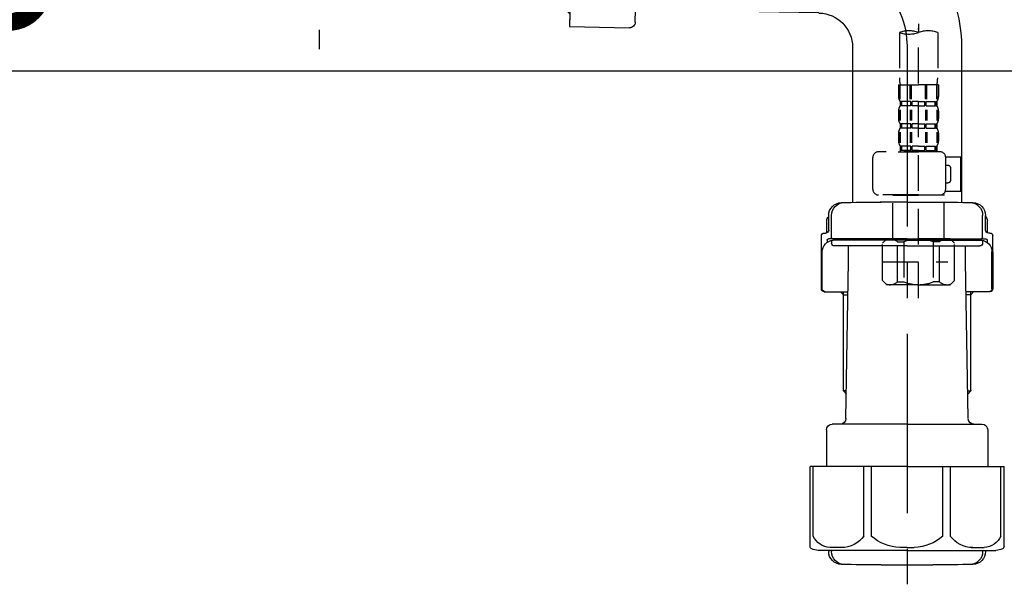
# Model space of a CAD drawing. Extents: x 27948 to 54421, y -22053 to -13183.
# Drawn here: x 36583 to 36926, y -19513 to -19315 of the extents above; entities that cross this region are included whole.
import ezdxf

# ---------------------------------------------------------------- set-up
doc = ezdxf.new("R2010")
doc.units = 0
doc.header["$LTSCALE"] = 50
doc.header["$MEASUREMENT"] = 0
for name, pattern in [('CENTER', [2, 1.25, -0.25, 0.25, -0.25]), ('CENTER2', [1.125, 0.75, -0.125, 0.125, -0.125]), ('DASHED', [0.75, 0.5, -0.25])]:
    doc.linetypes.add(name, pattern=pattern)
doc.layers.get('0').update_dxf_attribs({"linetype": 'CONTINUOUS'})
doc.layers.get('DEFPOINTS').update_dxf_attribs({"color": 146, "linetype": 'CONTINUOUS'})
doc.layers.add('150-機器', color=8, linetype='CONTINUOUS')
doc.layers.add('166-寸法B', color=11, linetype='CONTINUOUS')
doc.styles.add('KH001', font='txt')
doc.dimstyles.new('KH1xx030', dxfattribs={"dimscale": 30, "dimtxt": 2, "dimasz": 0.6, "dimexe": 0.3, "dimexo": 1.2, "dimgap": 0.5, "dimtad": 3, "dimdec": 1, "dimdsep": 46, "dimlunit": 6, "dimtxsty": 'KH001', "dimblk": 'DOT', "dimcen": 1, "dimdle": 1, "dimclrd": 256, "dimclre": 256, "dimclrt": 256, "dimadec": 0, "dimazin": 0, "dimtfac": 1, "dimtdec": 1, "dimtix": 1, "dimtmove": 2, "dimatfit": 3, "dimldrblk": 'CLOSEDBLANK', "dimfxl": 1, "dimtolj": 1, "dimtzin": 0, "dimlwd": -1, "dimlwe": -1, "dimarcsym": 0})

# ---------------------------------------------------------------- blocks, each defined once
blk = doc.blocks.new('F402_D')
at = {"layer": '150-機器', "color": 13, "linetype": 'CENTER2'}
blk.add_line((3.99, -38.38), (3.99, -310.13), dxfattribs=at)
at = {"layer": '150-機器', "color": 13, "linetype": 'DASHED', "ltscale": 0.5}
for p, q in [((3.99, -402.9), (3.99, -308.59)), ((-2.69, -310.13), (-2.69, -326.01)), ((10.67, -310.13), (10.67, -326.01)), ((-2.99, -328.44), (-2.99, -332.48)), ((-2.99, -328.44), (3.99, -328.44)), ((-2.55, -333.35), (-2.55, -328.44)), ((-2.36, -333.35), (-2.36, -328.44)), ((1.09, -333.35), (1.09, -328.44)), ((1.55, -333.35), (1.55, -328.44)), ((10.97, -328.44), (3.99, -328.44)), ((6.43, -333.35), (6.43, -328.44)), ((6.89, -333.35), (6.89, -328.44)), ((10.34, -333.35), (10.34, -328.44)), ((10.53, -333.35), (10.53, -328.44)), ((10.97, -328.44), (10.97, -332.48)), ((-2.39, -334.22), (-2.39, -335.72)), ((-2, -334.22), (-2.39, -334.22)), ((-2, -335.72), (-2.39, -335.72)), ((-2, -335.72), (-2, -334.22)), ((-1.81, -335.72), (-1.81, -334.22)), ((1.32, -334.22), (-1.81, -334.22)), ((1.32, -335.72), (-1.81, -335.72)), ((1.32, -335.72), (1.32, -334.22)), ((1.78, -335.72), (1.78, -334.22)), ((3.99, -334.22), (1.78, -334.22)), ((3.99, -335.72), (1.78, -335.72)), ((3.99, -334.22), (6.2, -334.22)), ((3.99, -335.72), (6.2, -335.72)), ((6.2, -335.72), (6.2, -334.22)), ((6.66, -335.72), (6.66, -334.22)), ((6.66, -334.22), (9.79, -334.22)), ((6.66, -335.72), (9.79, -335.72)), ((9.79, -335.72), (9.79, -334.22)), ((9.98, -335.72), (9.98, -334.22)), ((9.98, -334.22), (10.37, -334.22)), ((9.98, -335.72), (10.37, -335.72)), ((10.37, -334.22), (10.37, -335.72)), ((-2.99, -337.46), (-2.99, -340.26)), ((-2.55, -337.12), (-2.55, -340.82)), ((-2.36, -337.12), (-2.36, -340.82)), ((1.09, -337.12), (1.09, -340.82)), ((1.55, -337.12), (1.55, -340.82)), ((6.43, -337.12), (6.43, -340.82)), ((6.89, -337.12), (6.89, -340.82)), ((10.34, -337.12), (10.34, -340.82)), ((10.53, -337.12), (10.53, -340.82)), ((10.97, -337.46), (10.97, -340.26)), ((-2.39, -342), (-2.39, -343.5)), ((-2, -342), (-2.39, -342)), ((-2, -343.5), (-2, -342)), ((-1.81, -343.5), (-1.81, -342)), ((1.32, -342), (-1.81, -342)), ((1.32, -343.5), (1.32, -342)), ((1.78, -343.5), (1.78, -342)), ((3.99, -342), (1.78, -342)), ((3.99, -342), (6.2, -342)), ((6.2, -343.5), (6.2, -342)), ((6.66, -343.5), (6.66, -342)), ((6.66, -342), (9.79, -342)), ((9.79, -343.5), (9.79, -342)), ((9.98, -343.5), (9.98, -342)), ((9.98, -342), (10.37, -342)), ((10.37, -342), (10.37, -343.5)), ((-2.99, -345.24), (-2.99, -348.03)), ((-2.55, -344.93), (-2.55, -348.63)), ((-2, -343.5), (-2.39, -343.5)), ((-2.36, -344.93), (-2.36, -348.63)), ((1.32, -343.5), (-1.81, -343.5)), ((1.09, -344.93), (1.09, -348.63)), ((1.55, -344.93), (1.55, -348.63)), ((3.99, -343.5), (1.78, -343.5)), ((3.99, -343.5), (6.2, -343.5)), ((6.43, -344.93), (6.43, -348.63)), ((6.66, -343.5), (9.79, -343.5)), ((6.89, -344.93), (6.89, -348.63)), ((9.98, -343.5), (10.37, -343.5)), ((10.34, -344.93), (10.34, -348.63)), ((10.53, -344.93), (10.53, -348.63)), ((10.97, -345.24), (10.97, -348.03)), ((-2, -349.78), (-2.39, -349.78)), ((-2.39, -349.78), (-2.39, -351.78)), ((-2, -351.28), (-2, -349.78)), ((1.32, -349.78), (-1.81, -349.78)), ((-1.81, -351.28), (-1.81, -349.78)), ((1.32, -351.28), (1.32, -349.78)), ((3.99, -349.78), (1.78, -349.78)), ((1.78, -351.28), (1.78, -349.78)), ((3.99, -349.78), (6.2, -349.78)), ((6.2, -351.28), (6.2, -349.78)), ((6.66, -349.78), (9.79, -349.78)), ((6.66, -351.28), (6.66, -349.78)), ((9.79, -351.28), (9.79, -349.78)), ((9.98, -349.78), (10.37, -349.78)), ((9.98, -351.28), (9.98, -349.78)), ((10.37, -349.78), (10.37, -351.78)), ((11.47, -351.78), (-9.97, -351.78)), ((-3.09, -351.78), (3.99, -351.78)), ((-2, -351.28), (-2.39, -351.28)), ((1.32, -351.28), (-1.81, -351.28)), ((3.99, -351.28), (1.78, -351.28)), ((3.99, -351.28), (6.2, -351.28)), ((6.66, -351.28), (9.79, -351.28)), ((9.98, -351.28), (10.37, -351.28)), ((13.45, -353.57), (18.75, -353.57)), ((18.75, -365.54), (18.75, -353.57)), ((-11.97, -364.84), (-11.97, -353.77)), ((13.46, -364.84), (13.46, -353.77)), ((14.26, -356.56), (13.46, -356.56)), ((15.26, -361.55), (15.26, -357.56)), ((13.46, -362.55), (14.26, -362.55)), ((3.99, -366.84), (-9.97, -366.84)), ((-4.89, -366.84), (-4.99, -366.93)), ((-4.99, -366.93), (3.99, -366.93)), ((-4.99, -382.19), (-4.99, -366.93)), ((3.99, -366.84), (11.47, -366.84)), ((12.97, -366.93), (3.99, -366.93)), ((12.87, -366.84), (12.97, -366.93)), ((12.97, -382.19), (12.97, -366.93)), ((13.34, -365.54), (18.75, -365.54)), ((-8.58, -383.69), (-7.08, -382.19)), ((-8.58, -396.66), (-8.58, -383.69)), ((-7.08, -382.19), (3.99, -382.19)), ((-5.94, -382.19), (3.99, -382.19)), ((-3.38, -383.19), (-1.14, -383.19)), ((-3.38, -397.15), (-3.38, -383.19)), ((-1.14, -383.19), (-1.14, -397.15)), ((13.92, -382.19), (3.99, -382.19)), ((15.06, -382.19), (3.99, -382.19)), ((11.35, -383.19), (9.12, -383.19)), ((9.12, -383.19), (9.12, -397.15)), ((11.35, -397.15), (11.35, -383.19)), ((16.56, -383.69), (15.06, -382.19)), ((16.56, -396.66), (16.56, -383.69)), ((-8.58, -390.17), (14.21, -390.17)), ((3.99, -388.18), (4.03, -388.18)), ((-8.58, -396.66), (-7.08, -398.15)), ((3.99, -398.15), (-7.08, -398.15)), ((-3.38, -397.15), (-1.14, -397.15)), ((3.99, -398.15), (15.06, -398.15)), ((11.35, -397.15), (9.12, -397.15)), ((16.56, -396.66), (15.06, -398.15))]:
    blk.add_line(p, q, dxfattribs=at)
for centre, radius, start, end in [((0.65, -319.58), 10.02, 70.5288, 109.4712), ((0.65, -300.68), 10.02, 250.5288, 289.4712), ((7.33, -319.58), 10.02, 70.5288, 109.4712), ((7.28, -326.01), 9.97, 180, 194.0699), ((0.7, -326.01), 9.97, 345.9301, 0), ((-0.15, -332.48), 2.84, 180, 217.8493), ((8.13, -332.48), 2.84, 322.1507, 0), ((-0.15, -337.46), 2.84, 142.1507, 180), ((8.13, -337.46), 2.84, 0, 37.8493), ((-0.15, -340.26), 2.84, 180, 217.8493), ((8.13, -340.26), 2.84, 322.1507, 0), ((-0.15, -345.24), 2.84, 142.1507, 180), ((8.13, -345.24), 2.84, 0, 37.8493), ((-0.15, -348.03), 2.84, 180, 217.8493), ((8.13, -348.03), 2.84, 322.1507, 0), ((-9.97, -353.77), 1.99, 90, 180), ((11.47, -353.77), 1.99, 0, 90), ((14.26, -357.56), 0.997, 0, 90), ((14.26, -361.55), 0.997, 270, 0), ((-9.97, -364.84), 1.99, 180.001, 270), ((11.47, -364.84), 1.99, 270, 359.999), ((-5.98, -386.08), 3.89, 48.036, 110.221), ((3.96, -396.08), 13.89, 89.864, 111.555), ((4.02, -396.08), 13.89, 68.445, 90.136), ((13.95, -386.08), 3.89, 69.779, 131.964), ((-5.98, -394.26), 3.89, 249.779, 311.964), ((3.99, -384.43), 13.72, 248.018, 270), ((3.99, -384.43), 13.72, 270, 291.982), ((13.95, -394.26), 3.89, 228.036, 290.221)]:
    blk.add_arc(centre, radius, start, end, dxfattribs=at)
blk = doc.blocks.new('_Dot')
at = {"color": 0, "linetype": 'ByBlock', "lineweight": -2}
blk.add_line((-0.5, 0), (-1, 0), dxfattribs=at)
at = {"color": 0, "linetype": 'ByBlock', "const_width": 0.5}
blk.add_lwpolyline([(-0.25, 0, 1), (0.25, 0, 1)], format="xyb", close=True, dxfattribs=at)
blk = doc.blocks.new('*D54')
at = {"layer": '166-寸法B', "transparency": 16777216}
for p, q in [((36322.52, -19124.51), (36322.52, -19342.32)), ((36962.52, -19124.51), (36962.52, -19342.32)), ((36340.52, -19333.32), (36944.52, -19333.32))]:
    blk.add_line(p, q, dxfattribs=at)
at = {"layer": 'DEFPOINTS', "color": 0, "transparency": 16777216}
for p in [(36322.52, -19088.51), (36962.52, -19088.51), (36962.52, -19333.32)]:
    blk.add_point(p, dxfattribs=at)
at = {"layer": '166-寸法B', "transparency": 16777216, "xscale": 18, "yscale": 18, "zscale": 18, "rotation": 180}
blk.add_blockref('_Dot', (36322.52, -19333.32), dxfattribs=at)
at = {"layer": '166-寸法B', "transparency": 16777216, "xscale": 18, "yscale": 18, "zscale": 18}
blk.add_blockref('_Dot', (36962.52, -19333.32), dxfattribs=at)
at = {"layer": '166-寸法B', "transparency": 16777216, "insert": (36533.34, -19288.32), "char_height": 60, "attachment_point": 5, "style": 'KH001'}
blk.add_mtext('\\A1;640', dxfattribs=at)
blk = doc.blocks.new('_ClosedBlank')
at = {"color": 0, "linetype": 'ByBlock', "lineweight": -2}
for p, q in [((-1, 0.167), (0, 0)), ((-1, 0.167), (-1, -0.167)), ((0, 0), (-1, -0.167))]:
    blk.add_line(p, q, dxfattribs=at)
blk = doc.blocks.new('排水ﾄﾗｯﾌﾟ2')
at = {"layer": '150-機器', "color": 13, "linetype": 'CENTER'}
for p, q in [((6952.81, 10978.87), (6952.81, 10872.19)), ((6778.18, 10903.79), (6793.33, 10904.1)), ((6747.81, 10872.8), (6747.81, 10685.44))]:
    blk.add_line(p, q, dxfattribs=at)
at = {"layer": '150-機器'}
for p, q in [((6865.7, 10972.64), (6863.38, 10973.75)), ((6863.81, 10975.65), (6952.81, 10975.65)), ((7041.81, 10975.65), (6952.81, 10975.65)), ((7039.92, 10972.64), (7042.25, 10973.75)), ((6863.81, 10972.05), (6863.81, 10969.55)), ((6863.81, 10972.05), (7041.81, 10972.05)), ((7039.92, 10972.64), (6865.7, 10972.64)), ((7041.81, 10972.05), (7041.81, 10969.55)), ((6863.31, 10966.05), (6863.31, 10969.55)), ((6863.31, 10969.55), (7042.31, 10969.55)), ((7042.31, 10966.05), (7042.31, 10969.55)), ((6864.06, 10955.05), (6864.06, 10965.05)), ((6871.56, 10964.41), (6864.27, 10965.05)), ((6864.27, 10965.05), (7041.36, 10965.05)), ((6871.56, 10956.2), (6871.56, 10964.41)), ((6949.41, 10964.41), (6871.56, 10964.41)), ((6956.21, 10964.41), (7034.06, 10964.41)), ((7034.06, 10964.41), (7041.36, 10965.05)), ((7034.06, 10956.2), (7034.06, 10964.41)), ((7041.56, 10955.05), (7041.56, 10965.05)), ((6872.07, 10953.05), (6866.06, 10953.05)), ((7033.55, 10953.05), (7039.56, 10953.05)), ((6952.81, 10950.55), (6873.31, 10950.55)), ((6952.81, 10950.55), (7032.31, 10950.55)), ((6881.81, 10943.75), (6883.01, 10932.81)), ((7023.81, 10943.75), (7021.94, 10923.44)), ((6864.43, 10936.06), (6843.53, 10935.63)), ((6864.52, 10931.59), (6864.43, 10936.06)), ((6864.43, 10936.06), (6865.57, 10880.07)), ((6842.63, 10881.6), (6841.57, 10933.59)), ((6883.01, 10932.81), (6885.72, 10908.16)), ((6865.88, 10930.29), (6864.52, 10931.59)), ((6864.55, 10930.26), (6881.07, 10930.59)), ((6784.6, 10922.93), (6841.72, 10926.59)), ((6777.79, 10922.79), (6784.6, 10922.93)), ((6976.61, 10893.57), (7009.45, 10906.71)), ((6969.77, 10892.15), (6906.74, 10890.28)), ((6799.39, 10885.22), (6842.49, 10888.6)), ((6904.96, 10889.9), (6897.69, 10886.87)), ((6778.57, 10884.8), (6799.39, 10885.22)), ((6865.45, 10885.87), (6895.87, 10886.49)), ((6866.78, 10885.89), (6865.48, 10884.54)), ((6865.48, 10884.54), (6865.57, 10880.07)), ((6865.57, 10880.07), (6844.67, 10879.64)), ((6728.81, 10874.09), (6728.81, 10818.72)), ((6728.81, 10872.8), (6728.81, 10818.72)), ((6766.81, 10872.8), (6766.81, 10818.72)), ((6747.81, 10818.81), (6738.46, 10818.81)), ((6747.81, 10818.81), (6757.16, 10818.81)), ((6719.81, 10808.07), (6719.81, 10812.3)), ((6720.46, 10809.01), (6720.46, 10814.14)), ((6720.46, 10809.01), (6720.46, 10814.13)), ((6721.46, 10806.51), (6721.46, 10814.16)), ((6774.16, 10806.51), (6774.16, 10814.16)), ((6775.16, 10809.01), (6775.16, 10814.14)), ((6775.16, 10809.01), (6775.16, 10814.13)), ((6775.81, 10808.07), (6775.81, 10812.3)), ((6717.91, 10788.51), (6717.91, 10807.01)), ((6718.91, 10808.01), (6719.46, 10808.01)), ((6719.91, 10805.51), (6719.91, 10804.76)), ((6747.81, 10806.01), (6720.41, 10806.01)), ((6747.81, 10805.51), (6721.91, 10805.51)), ((6726.31, 10805.51), (6726.31, 10806.01)), ((6747.81, 10806.01), (6775.21, 10806.01)), ((6747.81, 10805.51), (6773.71, 10805.51)), ((6769.31, 10805.51), (6769.31, 10806.01)), ((6775.71, 10805.51), (6775.71, 10804.76)), ((6776.71, 10808.01), (6776.16, 10808.01)), ((6777.71, 10788.51), (6777.71, 10807.01)), ((6721.46, 10805.01), (6721.46, 10804.51)), ((6747.81, 10803.51), (6722.46, 10803.51)), ((6727.41, 10798.11), (6727.41, 10803.51)), ((6747.81, 10803.51), (6773.16, 10803.51)), ((6768.21, 10798.11), (6768.21, 10803.51)), ((6774.16, 10805.01), (6774.16, 10804.51)), ((6717.91, 10801.51), (6717.91, 10788.51)), ((6718.23, 10788.51), (6718.23, 10801.51)), ((6777.39, 10788.51), (6777.39, 10801.51)), ((6777.71, 10801.51), (6777.71, 10788.51)), ((6726.5, 10743.27), (6727.41, 10798.11)), ((6769.13, 10743.27), (6768.21, 10798.11)), ((6718.91, 10787.51), (6727.24, 10787.51)), ((6725.61, 10786.51), (6724.61, 10787.51)), ((6725.61, 10753.19), (6725.61, 10787.51)), ((6725.61, 10786.51), (6727.22, 10786.51)), ((6776.71, 10787.51), (6768.39, 10787.51)), ((6770.01, 10786.51), (6768.41, 10786.51)), ((6770.01, 10753.19), (6770.01, 10787.51)), ((6770.01, 10786.51), (6771.01, 10787.51)), ((6726.66, 10752.99), (6725.65, 10752.99)), ((6725.74, 10752.85), (6726.64, 10751.85)), ((6768.97, 10752.99), (6769.97, 10752.99)), ((6769.88, 10752.85), (6768.99, 10751.85)), ((6747.81, 10741.31), (6721.71, 10741.31)), ((6747.81, 10741.31), (6773.91, 10741.31)), ((6719.71, 10739.31), (6719.71, 10726.59)), ((6775.91, 10739.31), (6775.91, 10726.59)), ((6747.81, 10726.59), (6714.01, 10726.59)), ((6714.01, 10698.72), (6714.01, 10726.59)), ((6747.81, 10726.59), (6781.61, 10726.59)), ((6781.61, 10698.72), (6781.61, 10726.59)), ((6747.81, 10697.29), (6716.81, 10697.29)), ((6720.46, 10697.29), (6720.46, 10696.88)), ((6721.46, 10697.29), (6721.46, 10696.85)), ((6747.81, 10697.29), (6778.81, 10697.29)), ((6774.16, 10697.29), (6774.16, 10696.85)), ((6775.16, 10697.29), (6775.16, 10696.88)), ((6756.81, 10692.21), (6738.81, 10692.21))]:
    blk.add_line(p, q, dxfattribs=at)
at = {"layer": '150-機器', "color": 13, "ltscale": 0.1}
for p, q in [((6715.09, 10702.29), (6715.09, 10726.59)), ((6732.73, 10702.29), (6732.73, 10726.59)), ((6735.34, 10702.29), (6735.34, 10726.59)), ((6760.28, 10702.29), (6760.28, 10726.59)), ((6762.89, 10702.29), (6762.89, 10726.59)), ((6780.53, 10702.29), (6780.53, 10726.59)), ((6725.44, 10698.29), (6720.91, 10698.29)), ((6747.81, 10698.29), (6745.31, 10698.29)), ((6747.81, 10698.29), (6750.31, 10698.29)), ((6770.18, 10698.29), (6774.71, 10698.29))]:
    blk.add_line(p, q, dxfattribs=at)
at = {"layer": '150-機器'}
for centre, radius, start, end in [((6863.81, 10974.65), 1, 90, 244.3866), ((7041.81, 10974.65), 1, 295.6134, 90), ((6864.31, 10966.05), 1, 180, 270), ((7041.31, 10966.05), 1, 270, 0), ((6866.06, 10955.05), 2, 180, 270), ((6881.56, 10956.2), 10, 180, 214.4115), ((7024.06, 10956.2), 10, 325.5885, 360), ((7039.56, 10955.05), 2, 270, 0), ((6866.84, 10942.82), 15, 3.5618, 31.0281), ((7038.78, 10942.82), 15, 148.9719, 176.4382), ((6843.57, 10933.63), 2, 91.1667, 181.1667), ((6881.03, 10932.59), 2, 271.1667, 6.2711), ((6778.81, 10872.8), 50, 91.1667, 180), ((7002.02, 10925.28), 20, 291.8031, 354.7261), ((6905.62, 10910.23), 20, 185.9448, 274.5616), ((6969.18, 10912.14), 20, 271.6971, 291.8031), ((6906.89, 10885.28), 5, 91.6971, 112.5932), ((6778.81, 10872.8), 12, 91.1667, 180), ((6895.77, 10891.49), 5, 271.1667, 292.5932), ((6844.63, 10881.64), 2, 181.1667, 271.1667), ((6724.96, 10814.13), 4.5, 91.4252, 180), ((6725.96, 10814.16), 4.5, 91.3223, 180), ((6738.81, 10257.45), 561.35, 90, 91.4252), ((6756.81, 10257.45), 561.35, 88.5748, 90), ((6769.66, 10814.16), 4.5, 0, 88.6777), ((6770.66, 10814.13), 4.5, 0, 88.5748), ((6721.81, 10812.3), 2, 132.454, 180), ((6773.81, 10812.3), 2, 0, 47.546), ((6719.46, 10809.01), 1, 270, 0), ((6719.46, 10809.01), 1, 270, 0), ((6776.16, 10809.01), 1, 180, 270), ((6776.16, 10809.01), 1, 180, 270), ((6718.91, 10807.01), 1, 90, 180), ((6722.23, 10801.51), 4, 93.5454, 180), ((6720.41, 10805.51), 0.5, 90, 180), ((6721.96, 10806.51), 0.5, 180, 270), ((6721.96, 10805.01), 0.5, 90, 180), ((6773.39, 10801.51), 4, 0, 86.4546), ((6773.66, 10806.51), 0.5, 270, 0), ((6773.66, 10805.01), 0.5, 0, 90), ((6775.21, 10805.51), 0.5, 0, 90), ((6776.71, 10807.01), 1, 0, 90), ((6722.46, 10804.51), 1, 180, 270), ((6773.16, 10804.51), 1, 270, 0), ((6718.91, 10788.51), 1, 180, 270), ((6718.91, 10788.51), 1, 180, 270), ((6719.23, 10788.51), 1, 180, 270), ((6776.39, 10788.51), 1, 270, 0), ((6776.71, 10788.51), 1, 270, 0), ((6776.71, 10788.51), 1, 270, 0), ((6726.11, 10753.19), 0.5, 180, 221.9647), ((6769.51, 10753.19), 0.5, 318.0353, 0), ((6721.71, 10739.31), 2, 90, 180), ((6724.5, 10743.31), 2, 270, 354.3237), ((6771.13, 10743.31), 2, 180.9582, 270), ((6773.91, 10739.31), 2, 0, 90), ((6715.01, 10698.72), 1, 180, 243.2563), ((6716.81, 10702.29), 5, 243.2563, 270), ((6724.96, 10696.88), 4.5, 180, 268.5748), ((6725.96, 10696.85), 4.5, 180, 268.6777), ((6769.66, 10696.85), 4.5, 271.3223, 0), ((6770.66, 10696.88), 4.5, 271.4252, 0), ((6778.81, 10702.29), 5, 270, 296.7437), ((6780.61, 10698.72), 1, 296.7437, 360), ((6738.81, 11253.56), 561.35, 268.5748, 270), ((6756.81, 11253.56), 561.35, 270, 271.4252)]:
    blk.add_arc(centre, radius, start, end, dxfattribs=at)
at = {"layer": '150-機器', "color": 13, "linetype": 'CENTER'}
blk.add_arc((6778.81, 10872.8), 31, 91.1667, 180, dxfattribs=at)
at = {"layer": '150-機器', "color": 13, "ltscale": 0.1}
for centre, radius, start, end in [((6721.38, 10705.2), 6.92, 204.8352, 266.1563), ((6725.18, 10707.42), 9.13, 268.3376, 325.848), ((6745.79, 10713.92), 15.64, 228.0486, 268.2381), ((6749.83, 10713.92), 15.64, 271.7619, 311.9514), ((6770.45, 10707.42), 9.13, 214.152, 271.6624), ((6774.25, 10705.2), 6.92, 273.8437, 335.1648)]:
    blk.add_arc(centre, radius, start, end, dxfattribs=at)
at = {"layer": 'DEFPOINTS', "ltscale": 0.1}
for p, q in [((6889.2, 10964.41), (6889.2, 10955.05)), ((6892.6, 10964.41), (6892.6, 10955.05)), ((6897.95, 10964.41), (6897.95, 10954.05)), ((6949.41, 10964.41), (6952.81, 10965.05)), ((6949.41, 10955.05), (6949.41, 10964.41)), ((6956.21, 10964.41), (6952.81, 10965.05)), ((6956.21, 10955.05), (6956.21, 10964.41)), ((7007.67, 10964.41), (7007.67, 10954.05)), ((7013.03, 10964.41), (7013.03, 10955.05)), ((7016.43, 10964.41), (7016.43, 10955.05)), ((6896.95, 10953.05), (6891.2, 10953.05)), ((6952.81, 10953.05), (6951.41, 10953.05)), ((6952.81, 10953.05), (6954.21, 10953.05)), ((7008.67, 10953.05), (7014.43, 10953.05))]:
    blk.add_line(p, q, dxfattribs=at)
for centre, radius, start, end in [((6891.2, 10955.05), 2, 180, 270), ((6894.6, 10955.05), 2, 180, 270), ((6896.95, 10954.05), 1, 270, 0), ((6951.41, 10955.05), 2, 180, 270), ((6954.21, 10955.05), 2, 270, 0), ((7008.67, 10954.05), 1, 180, 270), ((7011.03, 10955.05), 2, 270, 0), ((7014.43, 10955.05), 2, 270, 0)]:
    blk.add_arc(centre, radius, start, end, dxfattribs=at)

msp = doc.modelspace()

# ---------------------------------------------------------------- block references
at = {"layer": '150-機器'}
msp.add_blockref('F402_D', (36892.52269, -19009.81401), dxfattribs=at)
at = {"layer": '150-機器', "xscale": -1}
msp.add_blockref('排水ﾄﾗｯﾌﾟ2', (43640.33558, -30197.95133), dxfattribs=at)

# ---------------------------------------------------------------- dimensions: what is measured, and where the dimension line sits
at = {"layer": '166-寸法B'}
dim = msp.add_linear_dim(base=(36962.52269, -19333.31643), p1=(36322.52269, -19088.50686), p2=(36962.52269, -19088.50686), dimstyle='KH1xx030', dxfattribs=at)
dim.commit()
dim.dimension.update_dxf_attribs({"geometry": '*D54', "text_midpoint": (36533.3372, -19288.31643), "dimtype": 128})

doc.saveas('drawing.dxf')
